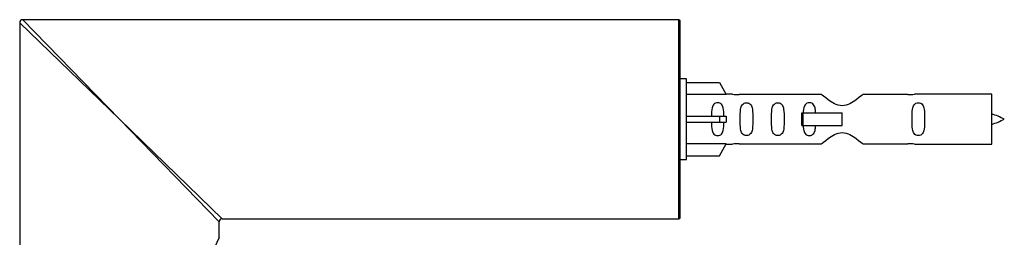
# Model space of a CAD drawing. Units: millimetres. Extents: x 0 to 1303, y 0 to 1966.
# Drawn here: x 272 to 430, y 1650 to 1685 of the extents above; entities that cross this region are included whole.
import ezdxf

# ---------------------------------------------------------------- set-up
doc = ezdxf.new("R2010")
doc.units = ezdxf.units.MM
doc.layers.add('DV4_Défaut', color=7, linetype='Continuous')
doc.layers.add('Défaut', color=7, linetype='Continuous')

# ---------------------------------------------------------------- blocks, each defined once
blk = doc.blocks.new('SE3')
at = {"layer": 'DV4_Défaut', "color": 7, "linetype": 'Continuous'}
for p, q in [((288.24, 1669.27), (272.24, 1684.77)), ((272.24, 1684.77), (272.24, 1633.47)), ((288.24, 1669.27), (272.74, 1685.27)), ((378.04, 1685.27), (272.74, 1685.27)), ((378.04, 1653.27), (378.04, 1685.27)), ((378.24, 1653.47), (378.24, 1685.07)), ((379.24, 1675.77), (378.24, 1675.77)), ((379.24, 1662.77), (379.24, 1675.77)), ((379.24, 1675.16), (384.56, 1675.16)), ((384.56, 1675.16), (385.61, 1673.24)), ((385.61, 1673.24), (379.24, 1673.24)), ((386.64, 1673.27), (385.6, 1673.27)), ((400.89, 1673.26), (387.71, 1673.26)), ((414.76, 1673.26), (407.58, 1673.26)), ((428.24, 1673.27), (415.83, 1673.27)), ((428.24, 1665.27), (428.24, 1673.27)), ((288.24, 1669.27), (304.74, 1653.27)), ((288.24, 1669.27), (304.24, 1652.77)), ((379.24, 1669.77), (384.56, 1669.77)), ((379.24, 1668.77), (384.56, 1668.77)), ((384.56, 1669.77), (384.56, 1668.77)), ((384.56, 1669.77), (385.61, 1669.77)), ((384.56, 1668.77), (385.61, 1668.77)), ((397.78, 1670.27), (397.95, 1670.27)), ((397.78, 1668.27), (397.78, 1670.27)), ((397.95, 1670.27), (404.24, 1670.27)), ((397.95, 1668.27), (397.95, 1670.27)), ((404.24, 1669.27), (404.24, 1670.27)), ((404.24, 1668.27), (404.24, 1669.27)), ((397.78, 1668.27), (397.95, 1668.27)), ((397.95, 1668.27), (404.24, 1668.27)), ((385.61, 1665.31), (379.24, 1665.31)), ((384.56, 1663.39), (385.61, 1665.31)), ((385.6, 1665.27), (386.64, 1665.27)), ((387.71, 1665.29), (400.89, 1665.29)), ((407.58, 1665.29), (414.76, 1665.29)), ((415.83, 1665.27), (428.24, 1665.27)), ((378.24, 1662.77), (379.24, 1662.77)), ((379.24, 1663.39), (384.56, 1663.39)), ((304.74, 1653.27), (363.94, 1653.27)), ((363.94, 1653.27), (369.54, 1653.27)), ((369.54, 1653.27), (378.04, 1653.27)), ((304.24, 1650.27), (304.24, 1652.77))]:
    blk.add_line(p, q, dxfattribs=at)
for centre, radius, start, end in [((272.74, 1684.77), 0.5, 90, 180), ((378.04, 1685.07), 0.2, 0, 90), ((387.23, 1677.22), 3.99, 261.3705, 276.8507), ((415.24, 1677.22), 3.99, 263.1493, 278.6295), ((423.21, 1655.52), 15.45, 62.8736, 71.0269), ((423.21, 1683.03), 15.45, 288.9731, 297.1264), ((387.23, 1661.33), 3.99, 83.1493, 98.6295), ((415.24, 1661.33), 3.99, 81.3705, 96.8507), ((304.74, 1652.77), 0.5, 90.8718, 179.2674), ((378.04, 1653.47), 0.2, 270, 0), ((318.65, 1643.27), 16.03, 154.1029, 205.8971)]:
    blk.add_arc(centre, radius, start, end, dxfattribs=at)
blk.add_ellipse((387.8, 1669.27), major_axis=(0, 4), ratio=0.550336, start_param=1.445468, end_param=1.696124, dxfattribs=at)
for points, knots in [([(385.26, 1669.77), (385.26, 1670.24), (385.26, 1670.71), (385.1, 1671.32), (385.01, 1671.52), (384.72, 1671.82), (384.5, 1671.92), (384.02, 1671.92), (383.79, 1671.82), (383.5, 1671.51), (383.42, 1671.32), (383.26, 1670.71), (383.26, 1670.24), (383.26, 1669.77)], [0, 0, 0, 0, 0.25, 0.25, 0.375, 0.375, 0.5, 0.5, 0.625, 0.625, 0.75, 0.75, 1, 1, 1, 1]), ([(387.88, 1669.27), (387.88, 1668.71), (387.86, 1668.16), (387.98, 1667.4), (388.05, 1667.16), (388.35, 1666.77), (388.6, 1666.63), (389.16, 1666.63), (389.41, 1666.78), (389.71, 1667.17), (389.78, 1667.41), (389.9, 1668.16), (389.88, 1668.72), (389.88, 1669.84), (389.9, 1670.39), (389.78, 1671.15), (389.71, 1671.39), (389.41, 1671.78), (389.16, 1671.92), (388.59, 1671.92), (388.34, 1671.77), (388.05, 1671.39), (387.98, 1671.14), (387.86, 1670.39), (387.88, 1669.84), (387.88, 1669.27)], [0, 0, 0, 0, 0.125, 0.125, 0.1875, 0.1875, 0.25, 0.25, 0.3125, 0.3125, 0.375, 0.375, 0.5, 0.5, 0.625, 0.625, 0.6875, 0.6875, 0.75, 0.75, 0.8125, 0.8125, 0.875, 0.875, 1, 1, 1, 1]), ([(392.91, 1669.27), (392.91, 1668.71), (392.88, 1668.16), (393.01, 1667.4), (393.08, 1667.16), (393.38, 1666.77), (393.62, 1666.63), (394.19, 1666.63), (394.44, 1666.78), (394.74, 1667.17), (394.81, 1667.41), (394.93, 1668.16), (394.91, 1668.72), (394.91, 1669.84), (394.93, 1670.39), (394.8, 1671.15), (394.73, 1671.39), (394.44, 1671.78), (394.19, 1671.92), (393.62, 1671.92), (393.37, 1671.77), (393.08, 1671.39), (393.01, 1671.14), (392.89, 1670.39), (392.91, 1669.84), (392.91, 1669.27)], [0, 0, 0, 0, 0.125, 0.125, 0.1875, 0.1875, 0.25, 0.25, 0.3125, 0.3125, 0.375, 0.375, 0.5, 0.5, 0.625, 0.625, 0.6875, 0.6875, 0.75, 0.75, 0.8125, 0.8125, 0.875, 0.875, 1, 1, 1, 1]), ([(399.97, 1670.28), (399.97, 1670.49), (399.95, 1670.7), (399.88, 1671.15), (399.81, 1671.39), (399.51, 1671.78), (399.26, 1671.92), (398.69, 1671.92), (398.44, 1671.77), (398.15, 1671.39), (398.08, 1671.14), (398, 1670.68), (397.99, 1670.45), (397.98, 1670.21)], [0, 0, 0, 0, 0.138933, 0.138933, 0.315867, 0.315867, 0.492801, 0.492801, 0.669735, 0.669735, 0.84667, 0.84667, 1, 1, 1, 1]), ([(407.58, 1673.26), (407.49, 1673.18), (407.05, 1672.8), (406.18, 1672.17), (405.85, 1671.95), (405.1, 1671.58), (404.67, 1671.43), (403.79, 1671.43), (403.36, 1671.58), (402.61, 1671.95), (402.29, 1672.17), (401.41, 1672.8), (400.98, 1673.18), (400.89, 1673.26)], [0, 0, 0, 0, 0.25, 0.25, 0.375, 0.375, 0.5, 0.5, 0.625, 0.625, 0.75, 0.75, 1, 1, 1, 1]), ([(415.46, 1669.27), (415.46, 1668.71), (415.44, 1668.16), (415.57, 1667.4), (415.64, 1667.16), (415.93, 1666.77), (416.18, 1666.63), (416.75, 1666.63), (417, 1666.78), (417.29, 1667.17), (417.36, 1667.41), (417.49, 1668.16), (417.46, 1668.72), (417.46, 1669.84), (417.49, 1670.39), (417.36, 1671.15), (417.29, 1671.39), (417, 1671.78), (416.74, 1671.92), (416.18, 1671.92), (415.93, 1671.77), (415.64, 1671.39), (415.57, 1671.14), (415.44, 1670.39), (415.46, 1669.84), (415.46, 1669.27)], [0, 0, 0, 0, 0.125, 0.125, 0.1875, 0.1875, 0.25, 0.25, 0.3125, 0.3125, 0.375, 0.375, 0.5, 0.5, 0.625, 0.625, 0.6875, 0.6875, 0.75, 0.75, 0.8125, 0.8125, 0.875, 0.875, 1, 1, 1, 1]), ([(383.26, 1668.77), (383.26, 1668.31), (383.26, 1667.84), (383.42, 1667.23), (383.5, 1667.03), (383.8, 1666.73), (384.02, 1666.63), (384.5, 1666.63), (384.72, 1666.73), (385.01, 1667.04), (385.1, 1667.23), (385.26, 1667.84), (385.26, 1668.31), (385.26, 1668.77)], [0, 0, 0, 0, 0.25, 0.25, 0.375, 0.375, 0.5, 0.5, 0.625, 0.625, 0.75, 0.75, 1, 1, 1, 1]), ([(397.98, 1668.26), (397.99, 1668.06), (398.01, 1667.85), (398.08, 1667.4), (398.15, 1667.16), (398.45, 1666.77), (398.7, 1666.63), (399.27, 1666.63), (399.52, 1666.78), (399.81, 1667.17), (399.88, 1667.41), (399.95, 1667.85), (399.97, 1668.06), (399.97, 1668.26)], [0, 0, 0, 0, 0.1402, 0.1402, 0.320298, 0.320298, 0.500396, 0.500396, 0.680494, 0.680494, 0.860592, 0.860592, 1, 1, 1, 1]), ([(400.89, 1665.29), (400.98, 1665.37), (401.42, 1665.75), (402.29, 1666.38), (402.62, 1666.6), (403.37, 1666.97), (403.8, 1667.12), (404.68, 1667.12), (405.11, 1666.97), (405.86, 1666.6), (406.18, 1666.38), (407.06, 1665.75), (407.49, 1665.37), (407.58, 1665.29)], [0, 0, 0, 0, 0.25, 0.25, 0.375, 0.375, 0.5, 0.5, 0.625, 0.625, 0.75, 0.75, 1, 1, 1, 1])]:
    blk.add_open_spline(points, degree=3, knots=knots, dxfattribs=at)

msp = doc.modelspace()

# ---------------------------------------------------------------- block references
at = {"layer": 'Défaut'}
msp.add_blockref('SE3', (0, 0), dxfattribs=at)

doc.saveas('drawing.dxf')
